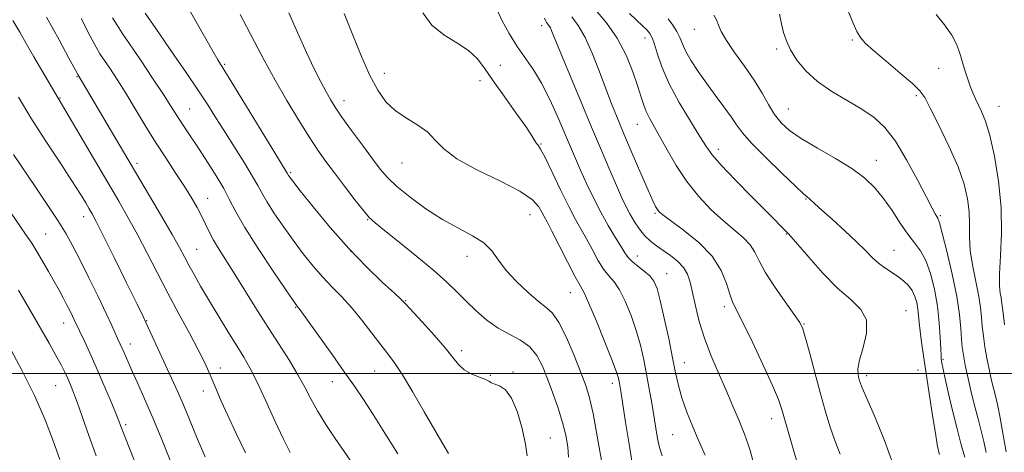
# Model space of a CAD drawing. Extents: x 2067300 to 2070200, y 349800 to 352700.
# Drawn here: x 2067689 to 2067958, y 350478 to 350597 of the extents above; entities that cross this region are included whole.
import ezdxf

# ---------------------------------------------------------------- set-up
doc = ezdxf.new("R2010")
doc.units = 0
doc.header["$MEASUREMENT"] = 0
for name, color, linetype, lineweight in [('32000', 7, 'Continuous', 0), ('DTM SPOT ELEVATION', 2, 'Continuous', 13), ('INDEX CONTOUR', 41, 'Continuous', 13), ('INTERMEDIATE CONTOUR', 44, 'Continuous', 0)]:
    doc.layers.add(name, color=color, linetype=linetype, lineweight=lineweight)

msp = doc.modelspace()

# ---------------------------------------------------------------- linework, layer by layer
at = {"layer": '32000', "flags": 128}
msp.add_lwpolyline([(2067500, 350500), (2070000, 350500)], dxfattribs=at)
at = {"layer": 'DTM SPOT ELEVATION'}
for p in [(2067831.71, 350595.38, 1136.5), (2067873.57, 350594.33, 1126.8), (2067860.06, 350591.92, 1130.6), (2067916.83, 350591.37, 1122.2), (2067896.09, 350588.93, 1124.3), (2067744.88, 350584.76, 1147.8), (2067820.41, 350584.44, 1139.05), (2067788.65, 350582.24, 1141.3), (2067940.45, 350583.65, 1120.9), (2067704.47, 350581.39, 1156.1), (2067814.87, 350580.22, 1140.6), (2067934.37, 350576.14, 1122.3), (2067699.75, 350575.53, 1157.9), (2067777.59, 350574.82, 1143.4), (2067735.3, 350572.54, 1151.1), (2067899.32, 350572.52, 1125.1), (2067957.03, 350573.22, 1119.2), (2067857.96, 350568.31, 1132.8), (2067831.58, 350562.89, 1139.9), (2067880.09, 350561.42, 1129.5), (2067720.84, 350557.63, 1155.6), (2067793.46, 350557.73, 1142.9), (2067923.38, 350558.41, 1125.3), (2067762.97, 350555.02, 1147.8), (2067740.2, 350547.98, 1153.3), (2067904.18, 350547.82, 1128.1), (2067862.74, 350543.92, 1134.2), (2067706.29, 350542.97, 1160.6), (2067784.02, 350542.13, 1146.1), (2067828.5, 350543.51, 1142.9), (2067940.92, 350543.29, 1123.8), (2067695.84, 350538.21, 1163.1), (2067898.73, 350538.21, 1130.1), (2067737.24, 350534.02, 1155.1), (2067779.45, 350533.4, 1147.9), (2067928.28, 350533.74, 1127.1), (2067811.26, 350532.17, 1144.6), (2067857.94, 350532.24, 1137.3), (2067865.98, 350527.4, 1137.2), (2067839.57, 350522.16, 1142.8), (2067794.45, 350520.01, 1147.9), (2067764.3, 350518.14, 1152.1), (2067881.77, 350518.3, 1134.4), (2067931.56, 350517.23, 1129.2), (2067723.56, 350514.5, 1159.9), (2067700.74, 350513.84, 1164.7), (2067903.61, 350513.61, 1131.9), (2067719.08, 350508.09, 1161.4), (2067809.81, 350506.31, 1147.6), (2067941.7, 350503.86, 1125.8), (2067743.68, 350501.56, 1157.4), (2067785.93, 350500.71, 1150.9), (2067870.78, 350502.95, 1137.3), (2067934.81, 350500.94, 1128.9), (2067817.66, 350499.52, 1147.9), (2067823.88, 350500.39, 1147.8), (2067920.74, 350499.4, 1129.6), (2067698.62, 350496.71, 1166.9), (2067739.03, 350495.19, 1158.6), (2067774.34, 350497.78, 1152.7), (2067851.09, 350497.28, 1142.5), (2067894.7, 350487.67, 1134.6), (2067717.73, 350486.04, 1163.7), (2067834.06, 350482.38, 1147.06), (2067867.63, 350483.3, 1138.9)]:
    msp.add_point(p, dxfattribs=at)
at = {"layer": 'INDEX CONTOUR'}
for points in [[(2067806.187, 350478.134, 1150), (2067804.63, 350480.733, 1150), (2067802.435, 350484.503, 1150), (2067799.577, 350489.506, 1150), (2067796.472, 350494.903, 1150), (2067793.642, 350499.627, 1150), (2067791.447, 350502.936, 1150), (2067789.595, 350505.393, 1150), (2067787.627, 350507.885, 1150), (2067785.204, 350511.066, 1150), (2067782.4599, 350514.644, 1150), (2067779.644, 350518.095, 1150), (2067776.95, 350521.039, 1150), (2067774.349, 350523.684, 1150), (2067771.754, 350526.384, 1150), (2067769.096, 350529.426, 1150), (2067766.377, 350532.82, 1150), (2067763.615, 350536.511, 1150), (2067760.872, 350540.3819, 1150), (2067758.376, 350544.0789, 1150), (2067756.396, 350547.187, 1150), (2067755.065, 350549.484, 1150), (2067753.9629, 350551.52, 1150), (2067752.531, 350554.035, 1150), (2067750.375, 350557.55, 1150), (2067745.075, 350565.936, 1150), (2067742.641, 350569.8211, 1150), (2067740.237, 350573.626, 1150), (2067737.524, 350577.7799, 1150), (2067734.311, 350582.522, 1150), (2067730.984, 350587.338, 1150), (2067725.99, 350594.54, 1150), (2067723.134, 350598.728, 1150)], [(2067864.741, 350477.455, 1140), (2067864.039, 350479.7, 1140), (2067863.47, 350482.193, 1140), (2067862.965, 350485.027, 1140), (2067861.863, 350491.915, 1140), (2067861.204, 350495.84, 1140), (2067860.486, 350499.847, 1140), (2067859.703, 350503.797, 1140), (2067858.7821, 350507.744, 1140), (2067857.631, 350511.789, 1140), (2067856.2, 350515.941, 1140), (2067854.61, 350519.828, 1140), (2067853.023, 350522.983, 1140), (2067851.556, 350525.133, 1140), (2067850.15, 350526.777, 1140), (2067848.701, 350528.603, 1140), (2067847.14, 350531.1141, 1140), (2067845.529, 350534.044, 1140), (2067843.97, 350536.939, 1140), (2067840.972, 350542.252, 1140), (2067839.146, 350545.751, 1140), (2067836.919, 350550.357, 1140), (2067834.62, 350555.228, 1140), (2067832.6891, 350559.223, 1140), (2067831.4469, 350561.52, 1140), (2067830.746, 350562.555, 1140), (2067830.318, 350563.08, 1140), (2067829.871, 350563.793, 1140), (2067829.019, 350565.18, 1140), (2067827.349, 350567.672, 1140), (2067824.639, 350571.486, 1140), (2067821.418, 350575.971, 1140), (2067818.407, 350580.262, 1140), (2067816.095, 350583.686, 1140), (2067814.064, 350586.351, 1140), (2067811.664, 350588.558, 1140), (2067808.464, 350590.612, 1140), (2067804.906, 350592.824, 1140), (2067801.647, 350595.509, 1140), (2067799.212, 350598.893, 1140)], [(2067928.003, 350475.112, 1130), (2067925.667, 350481.671, 1130), (2067923.062, 350487.9629, 1130), (2067920.852, 350492.996, 1130), (2067919.53, 350496.077, 1130), (2067918.904, 350497.705, 1130), (2067918.609, 350498.682, 1130), (2067918.383, 350499.731, 1130), (2067918.374, 350501.28, 1130), (2067918.83, 350503.684, 1130), (2067919.822, 350507.116, 1130), (2067920.717, 350511.025, 1130), (2067920.708, 350514.68, 1130), (2067919.193, 350517.595, 1130), (2067916.396, 350520.263, 1130), (2067912.749, 350523.422, 1130), (2067908.716, 350527.521, 1130), (2067904.885, 350531.852, 1130), (2067900.1, 350537.505, 1130), (2067899.188, 350538.519, 1130), (2067893.29, 350544.4269, 1130), (2067889.237, 350548.511, 1130), (2067884.735, 350553.099, 1130), (2067880.89, 350557.129, 1130), (2067878.464, 350559.9, 1130), (2067876.844, 350562.15, 1130), (2067875.073, 350564.978, 1130), (2067872.465, 350569.167, 1130), (2067869.431, 350574.246, 1130), (2067866.651, 350579.429, 1130), (2067864.657, 350584.033, 1130), (2067863.363, 350587.791, 1130), (2067862.534, 350590.539, 1130), (2067861.936, 350592.222, 1130), (2067861.36, 350593.231, 1130), (2067860.599, 350594.064, 1130), (2067859.473, 350595.153, 1130), (2067855.8159, 350598.659, 1130)], [(2067958.555, 350513.31, 1120), (2067958.114, 350516.55, 1120), (2067957.707, 350519.868, 1120), (2067957.56, 350520.8209, 1120), (2067957.347, 350522.037, 1120), (2067957.173, 350524.038, 1120), (2067957.188, 350527.336, 1120), (2067957.456, 350532.274, 1120), (2067957.711, 350538.507, 1120), (2067957.601, 350545.52, 1120), (2067956.883, 350552.7659, 1120), (2067955.74, 350559.562, 1120), (2067954.462, 350565.192, 1120), (2067953.289, 350569.154, 1120), (2067952.26, 350571.7941, 1120), (2067950.581, 350575.2931, 1120), (2067949.857, 350576.925, 1120), (2067949.13, 350578.778, 1120), (2067948.359, 350580.992, 1120), (2067947.583, 350583.414, 1120), (2067946.204, 350588.052, 1120), (2067945.366, 350590.277, 1120), (2067944.055, 350592.727, 1120), (2067942.098, 350595.535, 1120), (2067939.812, 350598.431, 1120)], [(2067739.51, 350477.171, 1160), (2067737.471, 350482.027, 1160), (2067735.452, 350486.9351, 1160), (2067733.574, 350491.467, 1160), (2067731.913, 350495.328, 1160), (2067730.363, 350498.779, 1160), (2067723.398, 350513.784, 1160), (2067722.524, 350515.612, 1160), (2067720.878, 350519.002, 1160), (2067718.031, 350524.84, 1160), (2067714.639, 350531.768, 1160), (2067711.631, 350537.865, 1160), (2067709.695, 350541.699, 1160), (2067708.575, 350543.8, 1160), (2067707.775, 350545.186, 1160), (2067706.826, 350546.786, 1160), (2067705.361, 350549.161, 1160), (2067703.041, 350552.784, 1160), (2067699.683, 350557.914, 1160), (2067695.74, 350563.96, 1160), (2067691.823, 350570.118, 1160), (2067688.435, 350575.707, 1160)]]:
    msp.add_polyline3d(points, dxfattribs=at)
at = {"layer": 'INTERMEDIATE CONTOUR'}
for points in [[(2067762.833, 350478.348, 1156), (2067760.963, 350481.988, 1156), (2067758.616, 350487.061, 1156), (2067756.064, 350492.733, 1156), (2067753.708, 350497.837, 1156), (2067751.814, 350501.561, 1156), (2067750.108, 350504.496, 1156), (2067748.18, 350507.585, 1156), (2067745.75, 350511.514, 1156), (2067743.059, 350515.94, 1156), (2067740.474, 350520.262, 1156), (2067738.292, 350523.995, 1156), (2067736.524, 350527.114, 1156), (2067735.106, 350529.707, 1156), (2067733.908, 350531.973, 1156), (2067732.531, 350534.535, 1156), (2067730.509, 350538.126, 1156), (2067727.577, 350543.155, 1156), (2067704.639, 350581.917, 1156), (2067704.445, 350582.29, 1156), (2067702.217, 350586.445, 1156), (2067699.51, 350591.448, 1156), (2067696.072, 350597.694, 1156)], [(2067827.797, 350477.4181, 1148), (2067827.326, 350480.662, 1148), (2067826.41, 350484.903, 1148), (2067825.072, 350489.43, 1148), (2067823.4721, 350493.216, 1148), (2067821.777, 350495.501, 1148), (2067820.183, 350496.6, 1148), (2067818.892, 350497.098, 1148), (2067818.008, 350497.49, 1148), (2067817.219, 350497.918, 1148), (2067816.117, 350498.431, 1148), (2067814.425, 350499.084, 1148), (2067812.421, 350499.93, 1148), (2067810.518, 350501.023, 1148), (2067808.971, 350502.445, 1148), (2067807.398, 350504.39, 1148), (2067805.262, 350507.0769, 1148), (2067802.252, 350510.5571, 1148), (2067798.963, 350514.193, 1148), (2067794.542, 350518.9951, 1148), (2067793.2511, 350520.301, 1148), (2067791.364, 350522.044, 1148), (2067788.141, 350524.983, 1148), (2067783.813, 350529.112, 1148), (2067778.854, 350534.236, 1148), (2067773.761, 350540.03, 1148), (2067769.1311, 350545.648, 1148), (2067765.58, 350550.117, 1148), (2067763.535, 350552.735, 1148), (2067762.647, 350553.906, 1148), (2067762.372, 350554.308, 1148), (2067762.0209, 350554.93, 1148), (2067758.602, 350560.518, 1148), (2067750.625, 350573.603, 1148), (2067746.867, 350579.741, 1148), (2067743.011, 350585.984, 1148), (2067741.6139, 350588.353, 1148), (2067739.688, 350591.7381, 1148), (2067737.43, 350595.737, 1148), (2067735.24, 350599.587, 1148)], [(2067839.081, 350477.134, 1146), (2067838.851, 350479.961, 1146), (2067838.319, 350483.079, 1146), (2067837.445, 350486.593, 1146), (2067836.224, 350490.534, 1146), (2067834.797, 350494.638, 1146), (2067833.339, 350498.568, 1146), (2067831.95, 350502.037, 1146), (2067830.428, 350504.961, 1146), (2067828.4941, 350507.306, 1146), (2067825.96, 350509.108, 1146), (2067822.9901, 350510.6909, 1146), (2067819.839, 350512.45, 1146), (2067816.73, 350514.674, 1146), (2067813.769, 350517.219, 1146), (2067811.032, 350519.835, 1146), (2067808.492, 350522.373, 1146), (2067805.712, 350525.071, 1146), (2067802.156, 350528.269, 1146), (2067797.55, 350532.12, 1146), (2067792.6889, 350536.0371, 1146), (2067788.631, 350539.249, 1146), (2067786.104, 350541.268, 1146), (2067784.4999, 350542.756, 1146), (2067782.878, 350544.659, 1146), (2067780.5379, 350547.649, 1146), (2067777.742, 350551.314, 1146), (2067774.991, 350554.967, 1146), (2067772.64, 350558.138, 1146), (2067770.451, 350561.23, 1146), (2067768.039, 350564.865, 1146), (2067765.133, 350569.485, 1146), (2067761.913, 350574.825, 1146), (2067758.675, 350580.44, 1146), (2067755.678, 350585.908, 1146), (2067753.041, 350590.9, 1146), (2067750.846, 350595.107, 1146), (2067749.103, 350598.382, 1146)], [(2067848.0899, 350476.199, 1144), (2067846.966, 350482.887, 1144), (2067845.838, 350489.016, 1144), (2067844.858, 350493.39, 1144), (2067843.8309, 350496.75, 1144), (2067842.475, 350500.326, 1144), (2067840.614, 350504.952, 1144), (2067838.492, 350509.892, 1144), (2067836.456, 350514.016, 1144), (2067834.725, 350516.549, 1144), (2067832.996, 350518.132, 1144), (2067830.837, 350519.76, 1144), (2067827.986, 350522.185, 1144), (2067824.859, 350525.183, 1144), (2067822.044, 350528.284, 1144), (2067819.923, 350531.103, 1144), (2067818.0671, 350533.591, 1144), (2067815.842, 350535.786, 1144), (2067812.762, 350537.769, 1144), (2067808.926, 350539.808, 1144), (2067804.578, 350542.217, 1144), (2067800.007, 350545.181, 1144), (2067795.672, 350548.363, 1144), (2067792.075, 350551.297, 1144), (2067789.521, 350553.698, 1144), (2067787.518, 350556.003, 1144), (2067785.379, 350558.829, 1144), (2067782.629, 350562.559, 1144), (2067779.646, 350566.643, 1144), (2067777.022, 350570.296, 1144), (2067775.179, 350572.97, 1144), (2067773.865, 350575.067, 1144), (2067772.659, 350577.224, 1144), (2067771.208, 350579.988, 1144), (2067769.432, 350583.545, 1144), (2067767.319, 350587.985, 1144), (2067764.91, 350593.276, 1144), (2067762.459, 350598.888, 1144)], [(2067856.533, 350475.404, 1142), (2067855.649, 350480.645, 1142), (2067854.707, 350486.642, 1142), (2067853.407, 350495.135, 1142), (2067853.133, 350496.858, 1142), (2067852.969, 350497.7931, 1142), (2067852.763, 350498.708, 1142), (2067852.229, 350500.367, 1142), (2067851.051, 350503.537, 1142), (2067849.066, 350508.593, 1142), (2067846.738, 350514.35, 1142), (2067844.685, 350519.23, 1142), (2067843.325, 350522.165, 1142), (2067842.268, 350524.108, 1142), (2067840.924, 350526.519, 1142), (2067838.896, 350530.407, 1142), (2067834.535, 350538.996, 1142), (2067833.212, 350541.54, 1142), (2067832.416, 350543.028, 1142), (2067831.804, 350544.205, 1142), (2067830.964, 350545.696, 1142), (2067829.206, 350547.631, 1142), (2067825.772, 350550.021, 1142), (2067820.299, 350552.832, 1142), (2067813.997, 350555.852, 1142), (2067808.474, 350558.828, 1142), (2067804.887, 350561.548, 1142), (2067802.593, 350563.984, 1142), (2067800.5, 350566.153, 1142), (2067797.78, 350568.101, 1142), (2067794.661, 350570.002, 1142), (2067791.636, 350572.061, 1142), (2067789.071, 350574.507, 1142), (2067786.813, 350577.667, 1142), (2067784.582, 350581.894, 1142), (2067782.184, 350587.323, 1142), (2067779.779, 350593.23, 1142), (2067777.614, 350598.676, 1142)], [(2067876.487, 350477.634, 1138), (2067875.68, 350479.428, 1138), (2067874.569, 350481.94, 1138), (2067873.108, 350485.411, 1138), (2067871.535, 350489.403, 1138), (2067870.156, 350493.307, 1138), (2067869.182, 350496.734, 1138), (2067868.427, 350500.171, 1138), (2067867.609, 350504.326, 1138), (2067866.527, 350509.605, 1138), (2067865.321, 350515.211, 1138), (2067864.211, 350520.0419, 1138), (2067863.334, 350523.29, 1138), (2067862.482, 350525.306, 1138), (2067861.361, 350526.736, 1138), (2067859.787, 350528.102, 1138), (2067858.032, 350529.445, 1138), (2067856.479, 350530.688, 1138), (2067855.383, 350531.82, 1138), (2067854.486, 350533.107, 1138), (2067853.404, 350534.882, 1138), (2067851.852, 350537.395, 1138), (2067849.944, 350540.558, 1138), (2067847.894, 350544.197, 1138), (2067845.893, 350548.12, 1138), (2067844.033, 350552.059, 1138), (2067842.382, 350555.725, 1138), (2067840.958, 350558.964, 1138), (2067839.583, 350562.159, 1138), (2067836.132, 350570.296, 1138), (2067833.979, 350575.098, 1138), (2067831.719, 350579.578, 1138), (2067829.4739, 350583.271, 1138), (2067825.007, 350589.67, 1138), (2067822.78, 350593.203, 1138), (2067820.79, 350596.81, 1138), (2067819.308, 350600.083, 1138)], [(2067903.586, 350469.204, 1134), (2067897.528, 350490.162, 1134), (2067896.573, 350492.897, 1134), (2067894.968, 350496.727, 1134), (2067892.426, 350502.316, 1134), (2067889.475, 350508.571, 1134), (2067886.8481, 350513.964, 1134), (2067885.09, 350517.413, 1134), (2067884.011, 350519.622, 1134), (2067883.233, 350521.738, 1134), (2067882.36, 350524.657, 1134), (2067880.932, 350528.254, 1134), (2067878.468, 350532.147, 1134), (2067874.746, 350535.961, 1134), (2067870.578, 350539.336, 1134), (2067864.906, 350543.4819, 1134), (2067863.891, 350544.345, 1134), (2067863.411, 350544.951, 1134), (2067862.941, 350545.769, 1134), (2067862.176, 350547.354, 1134), (2067860.868, 350550.2789, 1134), (2067858.8811, 350554.856, 1134), (2067856.532, 350560.329, 1134), (2067854.252, 350565.678, 1134), (2067852.362, 350570.161, 1134), (2067850.7429, 350574.146, 1134), (2067849.168, 350578.2779, 1134), (2067847.454, 350582.983, 1134), (2067845.601, 350587.817, 1134), (2067843.658, 350592.117, 1134), (2067841.703, 350595.379, 1134), (2067839.946, 350597.736, 1134)], [(2067913.462, 350477.944, 1132), (2067912.053, 350481.614, 1132), (2067910.711, 350485.565, 1132), (2067909.396, 350489.919, 1132), (2067908.021, 350494.8269, 1132), (2067906.549, 350500.267, 1132), (2067905.144, 350505.52, 1132), (2067904.016, 350509.694, 1132), (2067903.249, 350512.246, 1132), (2067902.404, 350514.02, 1132), (2067900.91, 350516.209, 1132), (2067898.425, 350519.657, 1132), (2067895.507, 350523.817, 1132), (2067892.941, 350527.794, 1132), (2067891.277, 350530.899, 1132), (2067890.124, 350533.271, 1132), (2067888.859, 350535.256, 1132), (2067886.98, 350537.181, 1132), (2067881.506, 350541.809, 1132), (2067878.182, 350544.91, 1132), (2067874.752, 350548.557, 1132), (2067871.47, 350552.657, 1132), (2067868.556, 350557.058, 1132), (2067866.07, 350561.354, 1132), (2067864.034, 350565.075, 1132), (2067861.259, 350570.007, 1132), (2067860.369, 350571.775, 1132), (2067859.674, 350573.55, 1132), (2067858.974, 350575.72, 1132), (2067858.045, 350578.684, 1132), (2067856.691, 350582.677, 1132), (2067854.827, 350587.28, 1132), (2067852.397, 350591.913, 1132), (2067849.455, 350596.09, 1132), (2067846.504, 350599.71, 1132)], [(2067947.687, 350477.062, 1126), (2067946.685, 350480.493, 1126), (2067945.512, 350484.825, 1126), (2067944.263, 350489.883, 1126), (2067943.096, 350494.917, 1126), (2067942.181, 350499.034, 1126), (2067941.638, 350501.581, 1126), (2067941.382, 350502.885, 1126), (2067941.278, 350503.5139, 1126), (2067941.21, 350504.0279, 1126), (2067941.1409, 350504.944, 1126), (2067941.0551, 350506.766, 1126), (2067940.922, 350509.842, 1126), (2067940.653, 350513.884, 1126), (2067940.142, 350518.445, 1126), (2067939.316, 350523.085, 1126), (2067938.22, 350527.4, 1126), (2067936.9299, 350530.992, 1126), (2067935.501, 350533.639, 1126), (2067933.896, 350535.822, 1126), (2067932.061, 350538.197, 1126), (2067929.966, 350541.234, 1126), (2067927.697, 350544.655, 1126), (2067925.369, 350547.992, 1126), (2067923.007, 350550.902, 1126), (2067920.27, 350553.535, 1126), (2067916.731, 350556.1629, 1126), (2067912.175, 350558.971, 1126), (2067907.256, 350561.801, 1126), (2067902.8459, 350564.409, 1126), (2067899.599, 350566.643, 1126), (2067897.303, 350568.735, 1126), (2067895.531, 350571.007, 1126), (2067893.886, 350573.721, 1126), (2067892.099, 350576.8831, 1126), (2067889.933, 350580.4329, 1126), (2067887.281, 350584.255, 1126), (2067884.5591, 350587.996, 1126), (2067882.314, 350591.245, 1126), (2067880.935, 350593.7, 1126), (2067880.171, 350595.508, 1126), (2067879.611, 350596.93, 1126), (2067878.9241, 350598.181, 1126)], [(2067953.485, 350478.335, 1124), (2067952.857, 350481.423, 1124), (2067952.1461, 350484.309, 1124), (2067951.349, 350487.236, 1124), (2067950.458, 350490.5811, 1124), (2067949.487, 350494.549, 1124), (2067948.547, 350498.669, 1124), (2067947.768, 350502.302, 1124), (2067947.248, 350505.016, 1124), (2067946.934, 350507.204, 1124), (2067946.74, 350509.47, 1124), (2067946.558, 350512.357, 1124), (2067946.196, 350516.169, 1124), (2067945.443, 350521.149, 1124), (2067944.188, 350527.281, 1124), (2067942.729, 350533.507, 1124), (2067941.466, 350538.507, 1124), (2067940.6911, 350541.336, 1124), (2067940.27, 350542.55, 1124), (2067939.962, 350543.079, 1124), (2067939.518, 350543.797, 1124), (2067938.661, 350545.3531, 1124), (2067937.104, 350548.3381, 1124), (2067934.682, 350553.043, 1124), (2067931.712, 350558.553, 1124), (2067928.631, 350563.652, 1124), (2067925.7399, 350567.424, 1124), (2067922.801, 350570.159, 1124), (2067919.439, 350572.448, 1124), (2067915.437, 350574.789, 1124), (2067911.191, 350577.306, 1124), (2067907.2551, 350580.032, 1124), (2067904.075, 350582.959, 1124), (2067901.665, 350585.917, 1124), (2067899.936, 350588.699, 1124), (2067898.777, 350591.167, 1124), (2067898.009, 350593.472, 1124), (2067897.434, 350595.838, 1124), (2067896.84, 350598.454, 1124)], [(2067958.929, 350478.569, 1122), (2067958.09, 350483.695, 1122), (2067957.28, 350488.283, 1122), (2067956.609, 350491.5421, 1122), (2067956.037, 350493.876, 1122), (2067955.482, 350495.988, 1122), (2067954.886, 350498.442, 1122), (2067954.273, 350501.236, 1122), (2067953.6881, 350504.23, 1122), (2067953.171, 350507.284, 1122), (2067952.744, 350510.257, 1122), (2067952.4271, 350513.01, 1122), (2067952.205, 350515.5, 1122), (2067951.94, 350518.067, 1122), (2067951.462, 350521.147, 1122), (2067949.8091, 350529.343, 1122), (2067949.152, 350533.611, 1122), (2067948.909, 350537.443, 1122), (2067948.893, 350540.946, 1122), (2067948.822, 350544.346, 1122), (2067948.424, 350547.89, 1122), (2067947.485, 350551.888, 1122), (2067945.798, 350556.67, 1122), (2067943.308, 350562.3309, 1122), (2067940.546, 350568.031, 1122), (2067938.191, 350572.697, 1122), (2067936.66, 350575.617, 1122), (2067935.323, 350577.522, 1122), (2067933.286, 350579.506, 1122), (2067929.977, 350582.353, 1122), (2067926.091, 350585.614, 1122), (2067922.643, 350588.532, 1122), (2067920.39, 350590.5761, 1122), (2067919.053, 350592.123, 1122), (2067918.096, 350593.775, 1122), (2067917.059, 350596.054, 1122), (2067915.794, 350599.158, 1122)], [(2067750.562, 350478.2641, 1158), (2067748.017, 350483.563, 1158), (2067745.731, 350488.491, 1158), (2067743.9509, 350492.429, 1158), (2067742.601, 350495.514, 1158), (2067740.524, 350500.451, 1158), (2067739.328, 350503.114, 1158), (2067737.622, 350506.544, 1158), (2067735.206, 350511.069, 1158), (2067732.312, 350516.391, 1158), (2067729.279, 350522.052, 1158), (2067726.386, 350527.6499, 1158), (2067723.666, 350532.998, 1158), (2067721.086, 350537.963, 1158), (2067718.573, 350542.534, 1158), (2067715.881, 350547.2, 1158), (2067692.624, 350586.818, 1158), (2067690.512, 350590.451, 1158), (2067688.735, 350593.552, 1158), (2067686.83, 350596.787, 1158)], [(2067779.263, 350476.238, 1154), (2067775.147, 350482.2421, 1154), (2067772.636, 350486.02, 1154), (2067770.322, 350489.744, 1154), (2067768.47, 350493.089, 1154), (2067766.816, 350496.278, 1154), (2067764.962, 350499.669, 1154), (2067762.605, 350503.549, 1154), (2067756.776, 350512.635, 1154), (2067753.643, 350517.617, 1154), (2067750.589, 350522.533, 1154), (2067747.7791, 350527.028, 1154), (2067743.351, 350533.967, 1154), (2067741.7799, 350536.581, 1154), (2067740.608, 350538.813, 1154), (2067738.603, 350543.0509, 1154), (2067737.314, 350545.51, 1154), (2067735.6949, 350548.327, 1154), (2067733.71, 350551.525, 1154), (2067731.354, 350555.1189, 1154), (2067728.723, 350559.084, 1154), (2067725.942, 350563.386, 1154), (2067723.128, 350567.948, 1154), (2067720.376, 350572.521, 1154), (2067717.772, 350576.812, 1154), (2067715.406, 350580.563, 1154), (2067713.389, 350583.644, 1154), (2067710.73, 350587.605, 1154), (2067709.648, 350589.427, 1154), (2067708.027, 350592.464, 1154), (2067705.529, 350597.332, 1154)], [(2067792.317, 350478.025, 1152), (2067788.799, 350483.678, 1152), (2067785.562, 350488.802, 1152), (2067782.883, 350492.927, 1152), (2067780.418, 350496.572, 1152), (2067777.664, 350500.507, 1152), (2067774.32, 350505.212, 1152), (2067765.487, 350517.527, 1152), (2067765.139, 350517.988, 1152), (2067764.6551, 350518.533, 1152), (2067764.431, 350518.822, 1152), (2067763.624, 350519.992, 1152), (2067761.651, 350522.905, 1152), (2067758.209, 350528.029, 1152), (2067754.105, 350534.251, 1152), (2067750.419, 350540.065, 1152), (2067747.937, 350544.3599, 1152), (2067746.246, 350547.606, 1152), (2067744.633, 350550.668, 1152), (2067742.563, 350554.195, 1152), (2067740.196, 350557.962, 1152), (2067737.868, 350561.529, 1152), (2067734.172, 350567.044, 1152), (2067732.781, 350569.143, 1152), (2067730.16, 350573.29, 1152), (2067728.096, 350576.4869, 1152), (2067725.128, 350580.97, 1152), (2067721.796, 350585.94, 1152), (2067716.796, 350593.32, 1152), (2067715.4, 350595.452, 1152), (2067714.187, 350597.511, 1152)], [(2067890.057, 350474.481, 1136), (2067888.8049, 350478.882, 1136), (2067888.1731, 350480.877, 1136), (2067887.252, 350483.413, 1136), (2067885.879, 350486.879, 1136), (2067884.133, 350491.077, 1136), (2067882.152, 350495.667, 1136), (2067880.08, 350500.358, 1136), (2067878.077, 350505.06, 1136), (2067876.312, 350509.736, 1136), (2067874.91, 350514.31, 1136), (2067873.841, 350518.5481, 1136), (2067873.035, 350522.176, 1136), (2067872.387, 350525.011, 1136), (2067871.66, 350527.222, 1136), (2067870.582, 350529.069, 1136), (2067868.975, 350530.764, 1136), (2067867.03, 350532.327, 1136), (2067865.034, 350533.733, 1136), (2067863.213, 350534.992, 1136), (2067861.564, 350536.261, 1136), (2067860.025, 350537.733, 1136), (2067858.5519, 350539.543, 1136), (2067857.167, 350541.594, 1136), (2067855.913, 350543.732, 1136), (2067854.7879, 350545.891, 1136), (2067853.627, 350548.3701, 1136), (2067852.221, 350551.557, 1136), (2067850.398, 350555.778, 1136), (2067848.125, 350561.098, 1136), (2067845.406, 350567.517, 1136), (2067842.329, 350574.835, 1136), (2067839.315, 350582.054, 1136), (2067836.869, 350587.9741, 1136), (2067834.55, 350593.72, 1136), (2067834.0999, 350594.727, 1136), (2067833.709, 350595.38, 1136), (2067833.093, 350596.2, 1136), (2067832.894, 350596.564, 1136), (2067832.458, 350597.39, 1136)], [(2067940.685, 350477.7849, 1128), (2067940.44, 350478.811, 1128), (2067940.103, 350480.568, 1128), (2067939.582, 350483.695, 1128), (2067938.822, 350488.546, 1128), (2067936.337, 350504.815, 1128), (2067935.78, 350508.597, 1128), (2067935.39, 350511.58, 1128), (2067935.151, 350513.948, 1128), (2067934.98, 350515.9111, 1128), (2067934.778, 350517.6861, 1128), (2067934.455, 350519.438, 1128), (2067933.948, 350521.145, 1128), (2067933.203, 350522.732, 1128), (2067932.18, 350524.148, 1128), (2067930.885, 350525.422, 1128), (2067929.34, 350526.607, 1128), (2067927.584, 350527.759, 1128), (2067925.7399, 350528.953, 1128), (2067923.953, 350530.2681, 1128), (2067922.277, 350531.799, 1128), (2067920.415, 350533.694, 1128), (2067917.984, 350536.117, 1128), (2067914.785, 350539.106, 1128), (2067911.36, 350542.202, 1128), (2067908.44, 350544.821, 1128), (2067906.569, 350546.528, 1128), (2067905.012, 350547.975, 1128), (2067904.524, 350548.38, 1128), (2067903.49, 350549.2831, 1128), (2067901.264, 350551.329, 1128), (2067897.506, 350554.883, 1128), (2067893.097, 350559.171, 1128), (2067889.218, 350563.136, 1128), (2067886.722, 350566.013, 1128), (2067885.136, 350568.201, 1128), (2067883.656, 350570.388, 1128), (2067881.662, 350573.105, 1128), (2067879.284, 350576.247, 1128), (2067876.837, 350579.549, 1128), (2067874.601, 350582.768, 1128), (2067872.709, 350585.733, 1128), (2067871.261, 350588.296, 1128), (2067870.287, 350590.368, 1128), (2067869.556, 350592.111, 1128), (2067868.766, 350593.751, 1128), (2067867.6859, 350595.46, 1128), (2067866.361, 350597.2, 1128)], [(2067730.0571, 350475.969, 1162), (2067727.629, 350481.973, 1162), (2067725.176, 350487.882, 1162), (2067722.925, 350493.094, 1162), (2067720.983, 350497.446, 1162), (2067719.4319, 350500.882, 1162), (2067718.315, 350503.3961, 1162), (2067716.978, 350506.478, 1162), (2067715.568, 350509.6, 1162), (2067714.926, 350511.05, 1162), (2067713.946, 350513.215, 1162), (2067712.408, 350516.501, 1162), (2067710.202, 350521.089, 1162), (2067707.67, 350526.268, 1162), (2067705.266, 350531.101, 1162), (2067703.2869, 350534.94, 1162), (2067701.417, 350538.281, 1162), (2067699.181, 350541.906, 1162), (2067696.262, 350546.364, 1162), (2067692.969, 350551.2721, 1162), (2067687.03, 350560.073, 1162)], [(2067721.072, 350473.668, 1164), (2067716.698, 350484.8791, 1164), (2067716.385, 350485.726, 1164), (2067715.884, 350487.026, 1164), (2067714.966, 350489.311, 1164), (2067713.484, 350492.901, 1164), (2067711.635, 350497.287, 1164), (2067709.7, 350501.75, 1164), (2067707.928, 350505.676, 1164), (2067706.442, 350508.857, 1164), (2067703.765, 350514.53, 1164), (2067703.18, 350515.743, 1164), (2067702.435, 350517.25, 1164), (2067701.569, 350518.949, 1164), (2067700.607, 350520.775, 1164), (2067699.503, 350522.813, 1164), (2067698.194, 350525.183, 1164), (2067696.6559, 350527.9311, 1164), (2067695.018, 350530.7981, 1164), (2067693.452, 350533.445, 1164), (2067692.018, 350535.7211, 1164), (2067690.353, 350538.2, 1164), (2067676.7, 350558.042, 1164)], [(2067709.681, 350477.49, 1166), (2067707.675, 350483.023, 1166), (2067704.5451, 350491.904, 1166), (2067703.48, 350494.797, 1166), (2067702.642, 350496.898, 1166), (2067701.8921, 350498.619, 1166), (2067701.088, 350500.349, 1166), (2067700.067, 350502.383, 1166), (2067698.663, 350504.995, 1166), (2067696.781, 350508.342, 1166), (2067690.449, 350519.382, 1166), (2067688.409, 350522.827, 1166)], [(2067699.764, 350476.447, 1168), (2067698.01, 350481.314, 1168), (2067695.665, 350487.342, 1168), (2067692.789, 350493.963, 1168), (2067689.515, 350500.597, 1168), (2067686.276, 350506.629, 1168)]]:
    msp.add_polyline3d(points, dxfattribs=at)

doc.saveas('drawing.dxf')
